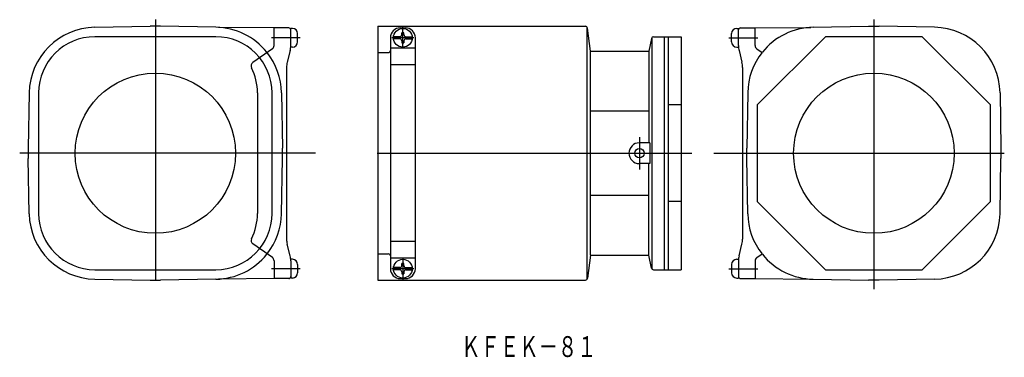
# Model space of a CAD drawing. Extents: x -3699 to -3226, y 304 to 467.
import ezdxf
from ezdxf.enums import TextEntityAlignment as Align

# ---------------------------------------------------------------- set-up
doc = ezdxf.new("R2010")
doc.units = 0
doc.layers.get('0').update_dxf_attribs({"linetype": 'CONTINUOUS'})
doc.styles.add('MDRAFSTD', font='TXT', dxfattribs={"bigfont": 'BIGFONT'})

msp = doc.modelspace()

# ---------------------------------------------------------------- linework, layer by layer
at = {"color": 7, "linetype": 'CONTINUOUS'}
for p, q in [((-3663.002908, 462.906065), (-3636.403817, 463.370353)), ((-3631.403875, 463.370353), (-3636.403817, 463.370353)), ((-3633.903846, 466.573682), (-3633.903846, 341.370353)), ((-3604.804784, 462.906065), (-3631.403875, 463.370353)), ((-3527.126509, 463.370353), (-3427.509282, 463.370353)), ((-3527.126509, 463.370353), (-3527.126509, 341.370353)), ((-3318.195659, 462.906065), (-3291.596568, 463.370353)), ((-3291.596568, 463.370353), (-3286.596626, 463.370353)), ((-3289.096597, 466.573682), (-3289.096597, 337.016829)), ((-3259.997535, 462.906065), (-3286.596626, 463.370353)), ((-3604.903846, 458.370353), (-3662.903846, 458.370353)), ((-3576.903846, 462.620353), (-3603.606721, 462.853386)), ((-3576.903846, 454.161488), (-3576.903846, 462.620353)), ((-3569.903845, 462.620353), (-3576.903846, 462.620353)), ((-3568.903846, 454.101402), (-3568.903846, 462.370353)), ((-3568.103846, 462.370353), (-3568.903846, 462.370353)), ((-3565.603846, 455.870353), (-3565.603846, 459.870353)), ((-3516.626509, 458.370353), (-3519.598645, 458.370353)), ((-3516.376508, 462.620354), (-3513.876508, 462.620354)), ((-3515.626509, 459.370353), (-3515.626509, 460.319843)), ((-3515.12651, 453.132744), (-3515.126508, 462.99639)), ((-3514.626509, 459.370353), (-3514.626509, 460.319843)), ((-3513.626509, 458.370353), (-3510.654373, 458.370353)), ((-3426.6265, 341.962875), (-3426.6265, 462.777832)), ((-3425.1265, 451.370353), (-3426.517004, 462.494388)), ((-3394.859173, 458.370353), (-3381.6265, 458.370353)), ((-3389.6265, 346.370353), (-3389.6265, 458.370353)), ((-3387.6265, 346.370353), (-3387.6265, 458.370353)), ((-3381.6265, 458.370353), (-3381.6265, 346.370353)), ((-3357.396597, 455.870353), (-3357.396597, 459.870353)), ((-3354.896597, 462.370353), (-3354.096597, 462.370353)), ((-3354.096597, 454.101402), (-3354.096597, 462.370353)), ((-3353.096598, 462.620353), (-3346.096597, 462.620353)), ((-3346.096597, 462.620353), (-3319.393722, 462.853386)), ((-3346.096597, 454.161488), (-3346.096597, 462.620353)), ((-3312.292557, 458.370353), (-3345.096597, 425.566313)), ((-3265.900638, 458.370353), (-3312.292557, 458.370353)), ((-3233.096597, 425.566313), (-3265.900638, 458.370353)), ((-3564.359814, 457.870353), (-3578.148273, 457.870353)), ((-3521.126508, 457.870355), (-3521.126508, 346.870352)), ((-3509.802472, 457.870352), (-3520.429559, 457.870354)), ((-3516.626509, 457.370353), (-3519.598645, 457.370353)), ((-3515.626509, 456.370353), (-3515.626509, 455.420864)), ((-3514.626509, 456.370353), (-3514.626509, 455.420864)), ((-3513.626509, 457.370353), (-3510.654373, 457.370353)), ((-3509.126508, 346.870353), (-3509.126508, 457.870354)), ((-3395.795887, 457.579883), (-3397.1265, 451.370353)), ((-3395.6265, 457.958965), (-3395.6265, 346.781742)), ((-3358.640629, 457.870353), (-3344.85217, 457.870353)), ((-3577.756693, 452.523183), (-3587.11048, 445.973591)), ((-3569.202421, 451.676045), (-3570.605271, 446.064645)), ((-3568.103846, 453.370353), (-3568.903846, 453.370353)), ((-3527.126509, 450.765233), (-3522.126508, 450.765233)), ((-3509.126508, 452.870345), (-3521.126508, 452.870345)), ((-3425.1265, 451.370353), (-3397.1265, 451.370353)), ((-3425.1265, 353.370353), (-3425.1265, 451.370353)), ((-3397.1265, 451.370354), (-3397.1265, 407.370353)), ((-3354.896597, 453.370353), (-3354.096597, 453.370353)), ((-3353.798022, 451.676045), (-3352.395172, 446.064645)), ((-3345.24375, 452.523183), (-3342.722782, 450.757982)), ((-3509.126508, 444.870345), (-3521.126508, 444.870345)), ((-3570.903846, 443.639289), (-3570.903846, 361.101418)), ((-3352.096597, 443.639289), (-3352.096597, 361.101418)), ((-3694.439557, 431.469415), (-3694.903846, 404.870324)), ((-3689.903846, 431.370353), (-3689.903846, 373.370353)), ((-3584.903846, 431.370353), (-3584.903846, 373.370353)), ((-3577.903846, 373.370353), (-3577.903846, 431.370353)), ((-3573.368135, 431.469415), (-3572.903846, 404.870324)), ((-3349.632308, 431.469415), (-3350.096597, 404.870324)), ((-3228.560886, 431.469415), (-3228.096597, 404.870324)), ((-3381.6265, 425.566313), (-3387.6265, 425.566313)), ((-3345.096597, 425.566313), (-3345.096597, 379.174394)), ((-3233.096597, 379.174394), (-3233.096597, 425.566313)), ((-3397.1265, 422.666818), (-3425.1265, 422.666818)), ((-3401.6265, 410.145354), (-3401.6265, 394.595353)), ((-3396.554786, 407.370353), (-3401.6265, 407.370353)), ((-3396.554786, 407.370353), (-3396.554786, 397.370353)), ((-3557.060413, 402.370353), (-3698.997708, 402.370353)), ((-3694.903846, 404.870324), (-3694.903846, 399.870382)), ((-3572.903846, 399.870382), (-3572.903846, 404.870324)), ((-3527.484787, 402.370353), (-3376.419242, 402.370353)), ((-3365.94003, 402.370353), (-3226.498991, 402.370353)), ((-3350.096597, 399.870382), (-3350.096597, 404.870324)), ((-3228.096597, 404.870324), (-3228.096597, 399.870382)), ((-3694.439557, 373.271292), (-3694.903846, 399.870382)), ((-3573.368135, 373.271292), (-3572.903846, 399.870382)), ((-3396.554786, 397.370353), (-3401.6265, 397.370353)), ((-3397.1265, 353.370353), (-3397.1265, 397.370353)), ((-3349.632308, 373.271292), (-3350.096597, 399.870382)), ((-3228.560886, 373.271292), (-3228.096597, 399.870382)), ((-3397.1265, 382.073889), (-3425.1265, 382.073889)), ((-3381.6265, 379.174394), (-3387.6265, 379.174394)), ((-3345.096597, 379.174394), (-3312.292557, 346.370353)), ((-3265.900638, 346.370353), (-3233.096597, 379.174394)), ((-3509.126508, 359.870361), (-3521.126508, 359.870361)), ((-3577.756693, 352.217523), (-3587.11048, 358.767116)), ((-3569.202421, 353.064661), (-3570.605271, 358.676061)), ((-3353.798022, 353.064661), (-3352.395172, 358.676061)), ((-3576.903846, 350.579219), (-3576.903846, 342.120353)), ((-3568.103846, 351.370353), (-3568.903846, 351.370353)), ((-3568.903846, 350.639305), (-3568.903846, 342.370353)), ((-3527.126509, 353.975473), (-3522.126508, 353.975473)), ((-3509.126508, 351.870361), (-3521.126508, 351.870361)), ((-3515.12651, 351.607963), (-3515.126508, 341.744317)), ((-3425.1265, 353.370353), (-3426.517004, 342.246319)), ((-3425.1265, 353.370353), (-3397.1265, 353.370353)), ((-3395.795887, 347.160824), (-3397.1265, 353.370353)), ((-3354.896597, 351.370353), (-3354.096597, 351.370353)), ((-3354.096597, 350.639305), (-3354.096597, 342.370353)), ((-3346.096597, 350.579219), (-3346.096597, 342.120353)), ((-3345.24375, 352.217523), (-3342.733137, 353.975473)), ((-3662.903846, 346.370353), (-3604.903846, 346.370353)), ((-3564.359814, 346.870353), (-3578.148273, 346.870353)), ((-3565.603846, 348.870353), (-3565.603846, 344.870353)), ((-3509.802472, 346.870354), (-3520.429559, 346.870352)), ((-3516.626509, 347.370353), (-3519.598645, 347.370353)), ((-3516.626509, 346.370353), (-3519.598645, 346.370353)), ((-3515.626509, 348.370353), (-3515.626509, 349.319843)), ((-3515.626509, 345.370353), (-3515.626509, 344.420864)), ((-3514.626509, 348.370353), (-3514.626509, 349.319843)), ((-3514.626509, 345.370353), (-3514.626509, 344.420864)), ((-3513.626509, 347.370353), (-3510.654373, 347.370353)), ((-3513.626509, 346.370353), (-3510.654373, 346.370353)), ((-3394.859173, 346.370353), (-3381.6265, 346.370353)), ((-3358.640629, 346.870353), (-3344.85217, 346.870353)), ((-3357.396597, 348.870353), (-3357.396597, 344.870353)), ((-3312.292557, 346.370353), (-3265.900638, 346.370353)), ((-3663.002908, 341.834642), (-3636.403817, 341.370353)), ((-3636.403817, 341.370353), (-3631.403875, 341.370353)), ((-3604.804784, 341.834642), (-3631.403875, 341.370353)), ((-3576.903846, 342.120353), (-3603.606721, 341.887321)), ((-3569.903845, 342.120353), (-3576.903846, 342.120353)), ((-3568.103846, 342.370353), (-3568.903846, 342.370353)), ((-3527.126509, 341.370353), (-3427.509282, 341.370353)), ((-3516.376508, 342.120353), (-3513.876508, 342.120353)), ((-3354.896597, 342.370353), (-3354.096597, 342.370353)), ((-3353.096598, 342.120353), (-3346.096597, 342.120353)), ((-3346.096597, 342.120353), (-3319.393722, 341.887321)), ((-3318.195659, 341.834642), (-3291.596568, 341.370353)), ((-3286.596626, 341.370353), (-3291.596568, 341.370353)), ((-3259.997535, 341.834642), (-3286.596626, 341.370353))]:
    msp.add_line(p, q, dxfattribs=at)
for centre, radius in [((-3515.126509, 457.870353), 4.5), ((-3633.903846, 402.370353), 38.5), ((-3289.096597, 402.370353), 38.5), ((-3401.6265, 402.370353), 2.25), ((-3515.126509, 346.870353), 4.5)]:
    msp.add_circle(centre, radius, dxfattribs=at)
for centre, radius, start, end in [((-3427.509282, 462.370353), 1, 7.125016, 90), ((-3662.444431, 430.910938), 32, 91, 179), ((-3662.903846, 431.370353), 27, 90, 180), ((-3604.903846, 431.370353), 27, 0, 90), ((-3605.363261, 430.910938), 32, 38.716134, 89), ((-3569.903846, 461.620346), 1, 0, 90), ((-3568.103846, 459.870353), 2.5, 0, 90), ((-3516.376508, 457.870354), 4.75, 90, 180), ((-3516.626509, 459.370353), 1, 270, 0), ((-3515.126509, 457.870353), 2.5, 78.463041, 101.536959), ((-3513.626509, 459.370353), 1, 180, 270), ((-3513.876508, 457.870354), 4.75, 0, 90), ((-3394.818084, 457.370353), 1, 90, 167.905243), ((-3354.896597, 459.870353), 2.5, 90, 180), ((-3353.096597, 461.620346), 1, 90, 180), ((-3317.637182, 430.910938), 32, 91, 141.283866), ((-3260.556012, 430.910938), 32, 1, 89), ((-3578.903846, 454.161488), 2, 305, 0), ((-3578.903846, 454.101402), 10, 345.963757, 0), ((-3568.103846, 455.870353), 2.5, 270, 0), ((-3516.626509, 456.370353), 1, 0, 90), ((-3515.126509, 457.870353), 2.5, 258.463041, 281.536959), ((-3513.626509, 456.370353), 1, 90, 180), ((-3354.896597, 455.870353), 2.5, 180, 270), ((-3344.096597, 454.101402), 10, 180, 194.036243), ((-3344.096597, 454.161488), 2, 180, 235), ((-3605.363261, 430.910938), 32, 1, 38.348764), ((-3522.126508, 451.765233), 1, 270, 0), ((-3317.637182, 430.910938), 32, 141.651236, 179), ((-3585.963327, 444.335287), 2, 125, 206.55564), ((-3560.903846, 443.639289), 10, 165.963757, 180), ((-3362.096597, 443.639289), 10, 0, 14.036243), ((-3611.903846, 431.370353), 27, 0, 26.55564), ((-3401.6265, 402.370353), 5, 90, 270), ((-3662.903846, 373.370353), 27, 180, 270), ((-3604.903846, 373.370353), 27, 270, 0), ((-3611.903846, 373.370353), 27, 333.44436, 0), ((-3662.444431, 373.829769), 32, 181, 269), ((-3605.363261, 373.829769), 32, 321.651236, 359), ((-3317.637182, 373.829769), 32, 181, 218.348764), ((-3260.556012, 373.829769), 32, 271, 359), ((-3585.963327, 360.40542), 2, 153.44436, 235), ((-3560.903846, 361.101418), 10, 180, 194.036243), ((-3362.096597, 361.101418), 10, 345.963757, 0), ((-3605.363261, 373.829769), 32, 271, 321.283866), ((-3578.903846, 350.579219), 2, 0, 55), ((-3578.903846, 350.639305), 10, 0, 14.036243), ((-3568.103846, 348.870353), 2.5, 0, 90), ((-3522.126508, 352.975473), 1, 0, 90), ((-3354.896597, 348.870353), 2.5, 90, 180), ((-3344.096597, 350.639305), 10, 165.963757, 180), ((-3344.096597, 350.579219), 2, 125, 180), ((-3317.637182, 373.829769), 32, 218.716134, 269), ((-3516.376508, 346.870353), 4.75, 180, 270), ((-3516.626509, 348.370353), 1, 270, 0), ((-3516.626509, 345.370353), 1, 0, 90), ((-3515.126509, 346.870353), 2.5, 78.463041, 101.536959), ((-3513.626509, 348.370353), 1, 180, 270), ((-3513.626509, 345.370353), 1, 90, 180), ((-3513.876508, 346.870353), 4.75, 270, 0), ((-3394.818084, 347.370353), 1, 192.094757, 270), ((-3569.903846, 343.120361), 1, 270, 0), ((-3568.103846, 344.870353), 2.5, 270, 0), ((-3515.126509, 346.870353), 2.5, 258.463041, 281.536959), ((-3427.509282, 342.370353), 1, 270, 352.874984), ((-3354.896597, 344.870353), 2.5, 180, 270), ((-3353.096597, 343.120361), 1, 180, 270)]:
    msp.add_arc(centre, radius, start, end, dxfattribs=at)

# ---------------------------------------------------------------- texts
at = {"color": 7, "linetype": 'CONTINUOUS', "style": 'MDRAFSTD', "width": 0.810811}
msp.add_text('ＫＦＥＫ－８１', height=10, dxfattribs=at).set_placement((-3487.171284, 304.424782), (-3422.144257, 304.424782), align=Align.FIT)

doc.saveas('drawing.dxf')
